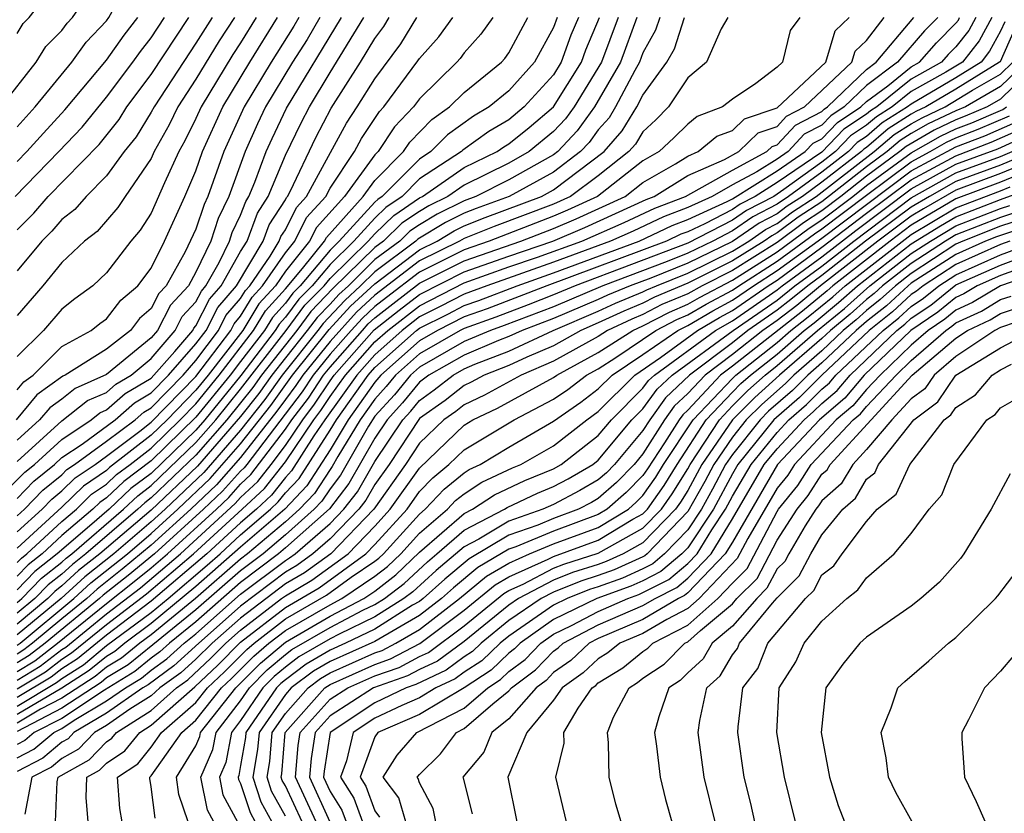
# Model space of a CAD drawing. Units: inches. Extents: x 2508000 to 2511000, y 1503000 to 1506000.
# Drawn here: x 2508063 to 2508107, y 1503211 to 1503247 of the extents above; entities that cross this region are included whole.
import ezdxf

# ---------------------------------------------------------------- set-up
doc = ezdxf.new("R2010")
doc.units = ezdxf.units.IN
doc.header["$MEASUREMENT"] = 0
doc.layers.add('LD25081503_2ft', color=121, linetype='Continuous')

msp = doc.modelspace()

# ---------------------------------------------------------------- linework, layer by layer
at = {"layer": 'LD25081503_2ft'}
for points, elevation in [([(2508063, 1503246.285), (2508063.271, 1503246.729), (2508063.542, 1503247), (2508065, 1503248.869), (2508065.089, 1503249), (2508065.924, 1503251), (2508066.012, 1503252.012), (2508066.148, 1503253), (2508066.029, 1503253.971), (2508065.855, 1503255), (2508065.656, 1503255.656), (2508065.286, 1503257), (2508065, 1503257.854), (2508063.854, 1503261), (2508063.385, 1503262.616), (2508063.288, 1503263), (2508063.307, 1503263.307), (2508063.18, 1503265), (2508063.521, 1503266.479)], 7836), ([(2508063, 1503242.11), (2508063.805, 1503243), (2508065.446, 1503245), (2508066.097, 1503245.903), (2508067, 1503246.856), (2508067.106, 1503247), (2508068.214, 1503249), (2508068.815, 1503251), (2508068.981, 1503253), (2508068.79, 1503255), (2508068.502, 1503256.502), (2508068.05, 1503257.95), (2508067.79, 1503259), (2508067.673, 1503259.673), (2508067.222, 1503261), (2508067, 1503263.008), (2508067.9, 1503265), (2508068.429, 1503265.571), (2508069, 1503265.933), (2508069.589, 1503266.411)], 7832), ([(2508062.282, 1503243), (2508063.857, 1503245), (2508064.29, 1503245.71), (2508065, 1503246.42), (2508065.243, 1503246.757), (2508065.473, 1503247), (2508066.862, 1503249), (2508067, 1503249.337), (2508067.502, 1503251), (2508067.645, 1503253), (2508067.416, 1503254.584), (2508067.376, 1503255), (2508067.316, 1503255.316), (2508066.811, 1503257), (2508066.165, 1503259), (2508065.916, 1503259.916), (2508065.505, 1503261), (2508065.019, 1503262.981), (2508065.203, 1503265), (2508065.798, 1503266.202)], 7834), ([(2508062.346, 1503225.654), (2508063.346, 1503226.654), (2508063.771, 1503227), (2508065, 1503228.124), (2508066.314, 1503229), (2508066.694, 1503229.306), (2508067, 1503229.439), (2508067.828, 1503230.172), (2508069, 1503230.863), (2508070.056, 1503232.056), (2508070.856, 1503233), (2508070.904, 1503233.096), (2508071, 1503233.2), (2508071.608, 1503234.392), (2508072.13, 1503235), (2508073, 1503236.526), (2508073.287, 1503237), (2508073.752, 1503238.248), (2508074.239, 1503239), (2508075, 1503240.836), (2508075.706, 1503242.294), (2508076.075, 1503243), (2508077, 1503244.547), (2508078.518, 1503247)], 7810), ([(2508062.908, 1503239), (2508064.866, 1503241), (2508065.905, 1503242.095), (2508067, 1503243.441), (2508068.174, 1503245), (2508068.517, 1503245.483), (2508069, 1503246.101), (2508069.593, 1503247)], 7828), ([(2508075.598, 1503247), (2508075.379, 1503246.621), (2508074.365, 1503245), (2508073.163, 1503243), (2508072.255, 1503241), (2508071.54, 1503239), (2508071.365, 1503238.635), (2508071, 1503237.531), (2508070.522, 1503236.523), (2508069.666, 1503235), (2508069.347, 1503234.653), (2508069, 1503233.973), (2508068.473, 1503233.527), (2508068.069, 1503233), (2508067, 1503232.167), (2508065.145, 1503231), (2508065.044, 1503230.956), (2508063.88, 1503230.12), (2508062.953, 1503229)], 7816), ([(2508063, 1503240.555), (2508063.437, 1503241), (2508064.174, 1503241.826), (2508065.135, 1503242.865), (2508067, 1503245.1), (2508067.788, 1503246.212), (2508068.405, 1503247)], 7830), ([(2508063, 1503237.505), (2508063.748, 1503238.252), (2508064.387, 1503239), (2508066.676, 1503241.324), (2508067.562, 1503242.438), (2508067.908, 1503243), (2508069, 1503244.447), (2508070.689, 1503247)], 7826), ([(2508071.722, 1503247), (2508071, 1503245.855), (2508069.125, 1503243), (2508069, 1503242.762), (2508068.329, 1503241.67), (2508067.797, 1503241), (2508067, 1503239.925), (2508066.083, 1503239), (2508065.584, 1503238.416), (2508065, 1503237.97), (2508064.554, 1503237.446), (2508064.106, 1503237), (2508063, 1503235.673)], 7824), ([(2508072.73, 1503247), (2508072.045, 1503245.955), (2508071, 1503244.243), (2508070.188, 1503243), (2508069.797, 1503242.203), (2508069.139, 1503241), (2508069, 1503240.698), (2508067.83, 1503239), (2508067.505, 1503238.495), (2508066.576, 1503237.424), (2508066.02, 1503237), (2508065, 1503236.034), (2508064.155, 1503235), (2508063, 1503233.665)], 7822), ([(2508073.699, 1503247), (2508073, 1503245.873), (2508072.655, 1503245.345), (2508071.228, 1503243), (2508071, 1503242.489), (2508070.51, 1503241.49), (2508070.242, 1503241), (2508069.598, 1503239.598), (2508069, 1503238.246), (2508068.512, 1503237.488), (2508068.083, 1503237), (2508067, 1503235.575), (2508066.387, 1503235), (2508065.582, 1503234.418), (2508065, 1503233.953), (2508064.174, 1503233), (2508063, 1503231.833)], 7820), ([(2508063, 1503230.341), (2508063.3, 1503230.7), (2508063.721, 1503231), (2508065, 1503232.274), (2508066.315, 1503233), (2508066.696, 1503233.304), (2508067, 1503233.524), (2508067.64, 1503234.36), (2508068.397, 1503235), (2508069, 1503235.783), (2508069.598, 1503237), (2508070.51, 1503239), (2508071, 1503240.146), (2508071.299, 1503241), (2508072.197, 1503243), (2508073.412, 1503245), (2508074.654, 1503247)], 7818), ([(2508076.536, 1503247), (2508075.973, 1503246.027), (2508075.323, 1503245), (2508074.116, 1503243), (2508073.757, 1503242.243), (2508073.207, 1503241), (2508072.471, 1503239), (2508071.993, 1503238.007), (2508071.661, 1503237), (2508071, 1503235.601), (2508070.662, 1503235), (2508069.866, 1503234.134), (2508069.288, 1503233), (2508069, 1503232.66), (2508067, 1503231.021), (2508065.594, 1503230.406), (2508065, 1503229.927), (2508064.459, 1503229.541), (2508064.006, 1503229), (2508063, 1503228.094)], 7814), ([(2508063, 1503227.134), (2508065, 1503228.945), (2508066.144, 1503229.856), (2508067, 1503230.227), (2508067.41, 1503230.59), (2508068.105, 1503231), (2508069, 1503231.735), (2508070.072, 1503233), (2508070.385, 1503233.615), (2508071, 1503234.284), (2508071.242, 1503234.758), (2508071.449, 1503235), (2508072.046, 1503236.046), (2508072.497, 1503237), (2508072.621, 1503237.378), (2508073, 1503238.165), (2508073.227, 1503238.773), (2508073.373, 1503239), (2508073.638, 1503239.638), (2508074.14, 1503241), (2508074.404, 1503241.596), (2508075.047, 1503242.953), (2508077.51, 1503247)], 7812), ([(2508063, 1503225.483), (2508063.748, 1503226.252), (2508064.668, 1503227), (2508065, 1503227.304), (2508065.911, 1503227.911), (2508067.394, 1503229), (2508068.246, 1503229.754), (2508069, 1503230.199), (2508069.78, 1503231), (2508071, 1503232.396), (2508071.451, 1503233), (2508071.974, 1503234.026), (2508072.81, 1503235), (2508074.009, 1503237), (2508074.278, 1503237.722), (2508075, 1503238.839), (2508075.054, 1503238.946), (2508075.102, 1503239), (2508075.222, 1503239.223), (2508076.366, 1503241.634), (2508077.053, 1503242.947), (2508078.366, 1503245), (2508079, 1503246.061), (2508079.4, 1503246.6), (2508079.645, 1503247)], 7808), ([(2508063, 1503224.704), (2508063.324, 1503225), (2508064.15, 1503225.85), (2508065, 1503226.541), (2508065.231, 1503226.769), (2508065.575, 1503227), (2508067, 1503228.039), (2508068.284, 1503229), (2508068.663, 1503229.337), (2508069, 1503229.535), (2508070.428, 1503231), (2508071, 1503231.655), (2508072.003, 1503233), (2508072.34, 1503233.66), (2508073, 1503234.429), (2508073.217, 1503234.783), (2508073.412, 1503235), (2508074.316, 1503236.316), (2508074.73, 1503237), (2508074.804, 1503237.197), (2508075, 1503237.501), (2508075.5, 1503238.5), (2508075.954, 1503239), (2508077.731, 1503242.269), (2508078.215, 1503243), (2508079, 1503244.259), (2508080.167, 1503245.833), (2508080.88, 1503247)], 7806), ([(2508063, 1503223.98), (2508064.117, 1503225), (2508064.552, 1503225.448), (2508065, 1503225.813), (2508065.598, 1503226.402), (2508066.488, 1503227), (2508067, 1503227.373), (2508068.484, 1503228.484), (2508069, 1503228.888), (2508071, 1503230.93), (2508072.556, 1503233), (2508072.706, 1503233.294), (2508073, 1503233.637), (2508073.517, 1503234.483), (2508073.985, 1503235), (2508075, 1503236.479), (2508075.419, 1503237), (2508075.946, 1503238.054), (2508076.806, 1503239), (2508077, 1503239.359), (2508078.088, 1503241), (2508078.41, 1503241.59), (2508079.207, 1503242.793), (2508079.404, 1503243), (2508080.933, 1503245.066), (2508081, 1503245.175), (2508081.866, 1503246.135), (2508082.492, 1503247)], 7804), ([(2508084.288, 1503247), (2508083.747, 1503246.253), (2508083, 1503245.419), (2508082.824, 1503245.176), (2508082.665, 1503245), (2508081, 1503243.357), (2508080.736, 1503243), (2508079.89, 1503242.11), (2508079.148, 1503241), (2508079, 1503240.852), (2508077.645, 1503239), (2508076.392, 1503237.607), (2508076.088, 1503237), (2508075, 1503235.645), (2508074.557, 1503235), (2508073.818, 1503234.182), (2508073.095, 1503233), (2508071.549, 1503231), (2508071, 1503230.324), (2508069.707, 1503229), (2508069, 1503228.311), (2508067.138, 1503226.862), (2508067, 1503226.731), (2508065.965, 1503226.035), (2508065, 1503225.084), (2508063, 1503223.255)], 7802), ([(2508063, 1503222.606), (2508063.193, 1503222.807), (2508063.44, 1503223), (2508065, 1503224.443), (2508065.655, 1503225), (2508066.332, 1503225.668), (2508067, 1503226.117), (2508067.453, 1503226.547), (2508068.061, 1503227), (2508069, 1503227.734), (2508070.3, 1503229), (2508071, 1503229.717), (2508072.041, 1503231), (2508073.58, 1503233), (2508074.119, 1503233.881), (2508075, 1503234.857), (2508075.769, 1503235.769), (2508076.758, 1503237), (2508076.839, 1503237.161), (2508078.48, 1503239), (2508079, 1503239.711), (2508080.287, 1503241), (2508080.573, 1503241.427), (2508081.555, 1503242.445), (2508082.341, 1503243), (2508083, 1503243.651), (2508084.668, 1503245), (2508084.825, 1503245.175), (2508085, 1503245.417), (2508085.854, 1503247)], 7800), ([(2508087.162, 1503247), (2508087, 1503246.564), (2508086.151, 1503245), (2508085, 1503243.723), (2508084.123, 1503243), (2508083.414, 1503242.586), (2508082.248, 1503241.752), (2508081.512, 1503241), (2508081, 1503240.668), (2508079.334, 1503239), (2508079.135, 1503238.865), (2508079, 1503238.734), (2508077.413, 1503237), (2508077, 1503236.593), (2508075.659, 1503235), (2508075.333, 1503234.667), (2508075, 1503234.223), (2508074.42, 1503233.58), (2508074.065, 1503233), (2508073, 1503231.603), (2508072.533, 1503231), (2508071, 1503229.111), (2508069, 1503227.157), (2508067.768, 1503226.233), (2508067, 1503225.503), (2508066.699, 1503225.301), (2508066.394, 1503225), (2508065, 1503223.815), (2508064.12, 1503223), (2508063.491, 1503222.509), (2508063, 1503221.996)], 7798), ([(2508088.108, 1503247), (2508087.779, 1503246.221), (2508087.345, 1503245), (2508087, 1503244.446), (2508085.69, 1503243), (2508085, 1503242.43), (2508084.097, 1503241.903), (2508082.94, 1503241.06), (2508082.882, 1503241), (2508081, 1503239.781), (2508080.221, 1503239), (2508079.492, 1503238.508), (2508079, 1503238.027), (2508078.059, 1503237), (2508077, 1503235.955), (2508076.195, 1503235), (2508075.604, 1503234.396), (2508075, 1503233.588), (2508074.721, 1503233.279), (2508074.55, 1503233), (2508073.014, 1503230.986), (2508071.402, 1503229), (2508071, 1503228.54), (2508069, 1503226.601), (2508068.082, 1503225.918), (2508067.116, 1503225), (2508066.243, 1503224.243), (2508064.799, 1503223), (2508063.789, 1503222.211), (2508063, 1503221.387)], 7796), ([(2508063, 1503220.823), (2508063.212, 1503221), (2508064.087, 1503221.913), (2508065, 1503222.626), (2508065.195, 1503222.805), (2508065.444, 1503223), (2508067.762, 1503225), (2508068.397, 1503225.603), (2508069, 1503226.052), (2508071, 1503227.977), (2508071.894, 1503229), (2508073, 1503230.363), (2508075.035, 1503233), (2508075.876, 1503234.124), (2508076.732, 1503235), (2508077, 1503235.317), (2508078.706, 1503237), (2508079, 1503237.321), (2508079.849, 1503238.15), (2508081, 1503238.928), (2508081.136, 1503239), (2508083, 1503240.287), (2508084.479, 1503241), (2508084.78, 1503241.22), (2508085, 1503241.348), (2508085.912, 1503242.088), (2508087.001, 1503242.999), (2508088.245, 1503245), (2508088.443, 1503245.557), (2508089.048, 1503247)], 7794), ([(2508089.888, 1503247), (2508089.138, 1503245), (2508087.914, 1503243), (2508087.532, 1503242.469), (2508087, 1503241.9), (2508085.906, 1503241), (2508085, 1503240.491), (2508083, 1503239.507), (2508082.265, 1503239), (2508081.421, 1503238.579), (2508081, 1503238.329), (2508080.207, 1503237.793), (2508079.395, 1503237), (2508079, 1503236.706), (2508077.132, 1503234.868), (2508076.148, 1503233.853), (2508075.509, 1503233), (2508073.94, 1503231), (2508073.55, 1503230.45), (2508073, 1503229.757), (2508072.386, 1503229), (2508071, 1503227.414), (2508069, 1503225.503), (2508068.712, 1503225.288), (2508068.408, 1503225), (2508066.075, 1503223), (2508065.471, 1503222.529), (2508065, 1503222.095), (2508064.386, 1503221.614), (2508063.796, 1503221), (2508063, 1503220.339)], 7792), ([(2508090.729, 1503247), (2508089.991, 1503245), (2508088.827, 1503243), (2508088.062, 1503241.938), (2508087.185, 1503241), (2508087, 1503240.859), (2508085, 1503239.741), (2508083.523, 1503239), (2508083, 1503238.804), (2508081.796, 1503238.204), (2508081, 1503237.73), (2508080.564, 1503237.436), (2508080.118, 1503237), (2508079, 1503236.167), (2508077.819, 1503235), (2508077.395, 1503234.605), (2508077, 1503234.175), (2508076.419, 1503233.581), (2508075.984, 1503233), (2508075, 1503231.775), (2508074.398, 1503231), (2508073.818, 1503230.182), (2508073, 1503229.151), (2508071.074, 1503226.926), (2508069, 1503224.956), (2508066.705, 1503223), (2508065.747, 1503222.253), (2508065, 1503221.564), (2508064.683, 1503221.317), (2508064.38, 1503221), (2508063, 1503219.854)], 7790), ([(2508091.748, 1503247), (2508091.566, 1503246.434), (2508091, 1503245.424), (2508090.845, 1503245), (2508090.633, 1503244.633), (2508089.77, 1503243), (2508089.48, 1503242.52), (2508089, 1503241.973), (2508088.593, 1503241.407), (2508088.212, 1503241), (2508087, 1503240.077), (2508085.018, 1503239), (2508083.543, 1503238.457), (2508083, 1503238.241), (2508082.171, 1503237.829), (2508080.922, 1503237.078), (2508080.842, 1503237), (2508079, 1503235.628), (2508078.364, 1503235), (2508077.659, 1503234.341), (2508076.691, 1503233.309), (2508076.459, 1503233), (2508074.857, 1503231), (2508074.086, 1503229.914), (2508073, 1503228.539), (2508071.354, 1503226.646), (2508069.622, 1503225), (2508069, 1503224.435), (2508067.324, 1503223), (2508066.023, 1503221.977), (2508064.964, 1503221), (2508063, 1503219.369)], 7788), ([(2508063, 1503218.906), (2508063.134, 1503219), (2508065.54, 1503221), (2508066.299, 1503221.701), (2508067.933, 1503223), (2508069, 1503223.914), (2508070.196, 1503225), (2508071.634, 1503226.366), (2508073, 1503227.924), (2508074.354, 1503229.646), (2508075.319, 1503231), (2508076.962, 1503233.038), (2508077.922, 1503234.078), (2508079, 1503235.089), (2508081, 1503236.609), (2508081.786, 1503237), (2508082.547, 1503237.453), (2508083, 1503237.679), (2508083.945, 1503238.055), (2508086.459, 1503239), (2508087, 1503239.294), (2508089.258, 1503241), (2508090.072, 1503241.928), (2508090.719, 1503243), (2508091, 1503243.532), (2508092.067, 1503245), (2508092.403, 1503245.598), (2508092.853, 1503247)], 7786), ([(2508094.8, 1503247), (2508094.496, 1503246.496), (2508093.847, 1503245), (2508093, 1503244.299), (2508092.142, 1503243), (2508091.571, 1503242.429), (2508091, 1503241.894), (2508090.663, 1503241.336), (2508090.368, 1503241), (2508089, 1503239.911), (2508087.754, 1503239), (2508087, 1503238.657), (2508084.347, 1503237.653), (2508083, 1503237.116), (2508082.792, 1503237), (2508081, 1503236.108), (2508079, 1503234.575), (2508078.185, 1503233.815), (2508077, 1503232.506), (2508075.783, 1503231), (2508075.471, 1503230.529), (2508075, 1503229.911), (2508074.622, 1503229.378), (2508073, 1503227.31), (2508071.914, 1503226.086), (2508070.77, 1503225), (2508069, 1503223.392), (2508067.694, 1503222.306), (2508066.576, 1503221.424), (2508066.116, 1503221), (2508065, 1503220.094), (2508063.692, 1503219), (2508063.302, 1503218.698), (2508063, 1503218.515)], 7784), ([(2508098.011, 1503247), (2508097.578, 1503246.421), (2508097.248, 1503245), (2508097, 1503244.776), (2508096.047, 1503244.047), (2508095, 1503243.354), (2508094.563, 1503243), (2508093.419, 1503242.581), (2508093, 1503242.236), (2508092.382, 1503241.618), (2508091.723, 1503241), (2508091, 1503240.583), (2508088.962, 1503239), (2508087.625, 1503238.375), (2508087, 1503238.109), (2508084.119, 1503237), (2508083, 1503236.609), (2508081, 1503235.608), (2508079.521, 1503234.479), (2508079, 1503234.066), (2508078.449, 1503233.551), (2508077.941, 1503233), (2508077, 1503231.933), (2508076.246, 1503231), (2508075.75, 1503230.25), (2508073.271, 1503227), (2508073.152, 1503226.848), (2508073, 1503226.706), (2508072.194, 1503225.806), (2508071.345, 1503225), (2508069.144, 1503223), (2508067.969, 1503222.031), (2508066.852, 1503221.148), (2508066.691, 1503221), (2508064.251, 1503219), (2508063.545, 1503218.455), (2508063, 1503218.124)], 7782), ([(2508063, 1503217.733), (2508063.788, 1503218.212), (2508064.81, 1503219), (2508067, 1503220.781), (2508068.243, 1503221.757), (2508069, 1503222.378), (2508069.727, 1503223), (2508071.919, 1503225), (2508072.473, 1503225.526), (2508073, 1503226.114), (2508073.457, 1503226.543), (2508075, 1503228.572), (2508075.29, 1503229), (2508076.03, 1503229.97), (2508076.71, 1503231), (2508077, 1503231.359), (2508078.447, 1503233), (2508078.712, 1503233.288), (2508079, 1503233.557), (2508079.805, 1503234.195), (2508081, 1503235.108), (2508083, 1503236.115), (2508085.538, 1503237), (2508087, 1503237.56), (2508088.01, 1503237.99), (2508090.206, 1503239), (2508091, 1503239.617), (2508092.456, 1503240.456), (2508093, 1503240.793), (2508093.47, 1503241), (2508094.31, 1503241.69), (2508095, 1503241.943), (2508095.537, 1503242.463), (2508097, 1503242.961), (2508099.18, 1503245), (2508099.597, 1503246.402), (2508100.223, 1503247)], 7780), ([(2508063, 1503217.341), (2508064.031, 1503217.969), (2508065, 1503218.716), (2508065.174, 1503218.826), (2508067, 1503220.309), (2508068.517, 1503221.483), (2508070.309, 1503223), (2508072.753, 1503225.247), (2508073, 1503225.522), (2508073.763, 1503226.237), (2508074.363, 1503227), (2508075, 1503227.846), (2508075.782, 1503229), (2508076.309, 1503229.691), (2508077, 1503230.737), (2508077.189, 1503231), (2508078.975, 1503233.024), (2508080.089, 1503233.911), (2508081, 1503234.607), (2508083, 1503235.622), (2508085, 1503236.329), (2508086.97, 1503237), (2508088.395, 1503237.605), (2508091.141, 1503238.859), (2508091.507, 1503239), (2508093, 1503239.926), (2508094.651, 1503240.651), (2508095.283, 1503241), (2508096.155, 1503241.845), (2508097, 1503242.132), (2508097.419, 1503242.582), (2508098.228, 1503243), (2508100.349, 1503245), (2508100.499, 1503245.501), (2508101, 1503245.98), (2508101.791, 1503247)], 7778), ([(2508063, 1503216.952), (2508064.275, 1503217.725), (2508065, 1503218.285), (2508065.437, 1503218.563), (2508067, 1503219.837), (2508068.791, 1503221.209), (2508070.892, 1503223), (2508073.076, 1503225), (2508074.069, 1503225.931), (2508075, 1503227.12), (2508076.274, 1503229), (2508076.588, 1503229.412), (2508077, 1503230.035), (2508077.694, 1503231), (2508079, 1503232.481), (2508079.583, 1503233), (2508081, 1503234.105), (2508083, 1503235.128), (2508085, 1503235.841), (2508086.276, 1503236.275), (2508088.262, 1503237), (2508090.165, 1503237.835), (2508091.53, 1503238.47), (2508092.906, 1503239), (2508095, 1503240.179), (2508096.539, 1503241), (2508096.773, 1503241.227), (2508097, 1503241.304), (2508097.818, 1503242.182), (2508099, 1503242.793), (2508099.101, 1503242.898), (2508099.255, 1503243), (2508101, 1503244.681), (2508101.428, 1503245), (2508103.121, 1503247)], 7776), ([(2508104.184, 1503247), (2508103.593, 1503246.407), (2508102.393, 1503245), (2508101, 1503243.961), (2508100.002, 1503243), (2508099.399, 1503242.602), (2508099, 1503242.187), (2508098.218, 1503241.782), (2508097.489, 1503241), (2508097, 1503240.668), (2508096.092, 1503240.092), (2508095, 1503239.51), (2508094.101, 1503239), (2508093, 1503238.497), (2508091.919, 1503238.081), (2508090.557, 1503237.442), (2508089.551, 1503237), (2508087, 1503236.058), (2508084.012, 1503235), (2508083, 1503234.622), (2508081.934, 1503234.066), (2508081, 1503233.604), (2508080.225, 1503233), (2508079, 1503231.908), (2508078.199, 1503231), (2508076.767, 1503229), (2508076.275, 1503228.275), (2508075.283, 1503226.717), (2508075, 1503226.421), (2508074.374, 1503225.626), (2508073.707, 1503225), (2508073, 1503224.389), (2508071.485, 1503223), (2508069, 1503220.88), (2508067, 1503219.364), (2508065.701, 1503218.299), (2508065, 1503217.854), (2508064.518, 1503217.482), (2508063, 1503216.57)], 7774), ([(2508063, 1503216.189), (2508064.761, 1503217.239), (2508065, 1503217.423), (2508065.964, 1503218.036), (2508067, 1503218.89), (2508069, 1503220.379), (2508069.755, 1503221), (2508071.505, 1503222.495), (2508072.08, 1503223), (2508073, 1503223.844), (2508074.339, 1503225), (2508074.68, 1503225.32), (2508075, 1503225.727), (2508075.622, 1503226.378), (2508077, 1503228.536), (2508077.282, 1503229), (2508078.704, 1503231), (2508079, 1503231.336), (2508080.868, 1503233), (2508081, 1503233.103), (2508082.269, 1503233.731), (2508083, 1503234.112), (2508083.656, 1503234.344), (2508085.369, 1503235), (2508087, 1503235.582), (2508090.836, 1503237), (2508092.308, 1503237.692), (2508093, 1503237.958), (2508094.763, 1503238.763), (2508095, 1503238.886), (2508097, 1503240.144), (2508098.261, 1503241), (2508098.617, 1503241.383), (2508099, 1503241.581), (2508099.696, 1503242.304), (2508100.749, 1503243), (2508101, 1503243.241), (2508101.951, 1503243.951), (2508103, 1503244.795), (2508103.367, 1503245), (2508104.125, 1503245.875), (2508105, 1503246.753), (2508105.108, 1503246.892), (2508105.167, 1503247)], 7772), ([(2508105.89, 1503247), (2508105.574, 1503246.426), (2508105, 1503245.688), (2508104.657, 1503245.343), (2508104.36, 1503245), (2508103, 1503244.24), (2508101.458, 1503243), (2508101.176, 1503242.824), (2508101, 1503242.672), (2508099.992, 1503242.007), (2508099, 1503240.981), (2508097, 1503239.62), (2508096.023, 1503239), (2508095.35, 1503238.65), (2508095, 1503238.407), (2508093.771, 1503237.771), (2508093, 1503237.419), (2508092.698, 1503237.303), (2508092.057, 1503237), (2508086.705, 1503235), (2508084.033, 1503233.967), (2508083, 1503233.602), (2508081.805, 1503233), (2508081, 1503232.534), (2508079.273, 1503231), (2508079, 1503230.684), (2508077.817, 1503229), (2508077, 1503227.653), (2508075.961, 1503226.039), (2508074.971, 1503225), (2508073, 1503223.298), (2508071, 1503221.541), (2508069, 1503219.877), (2508067.826, 1503219), (2508067.367, 1503218.633), (2508067, 1503218.409), (2508066.228, 1503217.772), (2508065, 1503216.992), (2508063, 1503215.808)], 7770), ([(2508106.612, 1503247), (2508106.04, 1503245.96), (2508105.294, 1503245), (2508104.554, 1503244.554), (2508103, 1503243.686), (2508102.147, 1503243), (2508101.441, 1503242.559), (2508101, 1503242.179), (2508100.289, 1503241.711), (2508099.607, 1503241), (2508099, 1503240.531), (2508097.3, 1503239.3), (2508096.848, 1503239), (2508095.632, 1503238.368), (2508095, 1503237.928), (2508093, 1503236.9), (2508087.963, 1503235), (2508087, 1503234.589), (2508085.861, 1503234.139), (2508084.41, 1503233.59), (2508083, 1503233.092), (2508082.818, 1503233), (2508081, 1503231.947), (2508079.933, 1503231), (2508079.516, 1503230.484), (2508079, 1503229.921), (2508078.353, 1503229), (2508077.355, 1503227.355), (2508077.098, 1503226.902), (2508077, 1503226.775), (2508076.301, 1503225.699), (2508075.632, 1503225), (2508075, 1503224.439), (2508073.313, 1503223), (2508073, 1503222.763), (2508070.974, 1503221), (2508069, 1503219.375), (2508068.498, 1503219), (2508067.665, 1503218.335), (2508067, 1503217.928), (2508066.492, 1503217.508), (2508065, 1503216.54), (2508064.047, 1503216.047), (2508063, 1503215.426)], 7768), ([(2508107.186, 1503246.814), (2508107, 1503246.392), (2508106.506, 1503245.494), (2508106.122, 1503245), (2508105, 1503244.308), (2508103, 1503243.132), (2508102.836, 1503243), (2508101.707, 1503242.294), (2508101, 1503241.686), (2508100.587, 1503241.414), (2508100.189, 1503241), (2508099, 1503240.08), (2508097.508, 1503239), (2508097, 1503238.65), (2508095.914, 1503238.086), (2508095, 1503237.449), (2508094.131, 1503237), (2508093, 1503236.453), (2508092.089, 1503236.089), (2508089.199, 1503235), (2508087, 1503234.062), (2508084.787, 1503233.213), (2508084.183, 1503233), (2508083, 1503232.499), (2508081, 1503231.361), (2508080.594, 1503231), (2508079.882, 1503230.118), (2508079, 1503229.158), (2508078.717, 1503228.717), (2508077.473, 1503226.527), (2508077, 1503225.915), (2508076.64, 1503225.36), (2508076.296, 1503225), (2508075, 1503223.85), (2508074.004, 1503223), (2508073, 1503222.241), (2508071, 1503220.489), (2508069.079, 1503218.921), (2508067.964, 1503218.036), (2508067, 1503217.447), (2508066.755, 1503217.245), (2508065, 1503216.089), (2508063, 1503215.045)], 7766), ([(2508107.588, 1503246.413), (2508106.972, 1503245.027), (2508106.951, 1503245), (2508105, 1503243.797), (2508103.656, 1503243), (2508103.209, 1503242.791), (2508103, 1503242.671), (2508101.972, 1503242.028), (2508101, 1503241.193), (2508100.884, 1503241.116), (2508100.772, 1503241), (2508099, 1503239.63), (2508098.13, 1503239), (2508097.446, 1503238.554), (2508097, 1503238.221), (2508096.197, 1503237.804), (2508095, 1503236.974), (2508093, 1503236.006), (2508091.344, 1503235.344), (2508090.431, 1503235), (2508089.417, 1503234.583), (2508089, 1503234.387), (2508087, 1503233.534), (2508085.6, 1503233), (2508085, 1503232.72), (2508084.54, 1503232.541), (2508083, 1503231.888), (2508081.418, 1503231), (2508081, 1503230.686), (2508080.247, 1503229.753), (2508079.555, 1503229), (2508079, 1503228.175), (2508077.848, 1503226.151), (2508076.979, 1503225.021), (2508075, 1503223.261), (2508074.694, 1503223), (2508073, 1503221.719), (2508071, 1503219.956), (2508069.824, 1503219), (2508069.39, 1503218.61), (2508069, 1503218.327), (2508068.262, 1503217.738), (2508066.905, 1503216.905), (2508065, 1503215.637), (2508063.77, 1503215), (2508063.351, 1503214.649), (2508063, 1503214.468)], 7764), ([(2508063, 1503213.866), (2508063.749, 1503214.251), (2508064.642, 1503215), (2508065, 1503215.185), (2508065.554, 1503215.553), (2508067, 1503216.413), (2508067.842, 1503217), (2508068.561, 1503217.439), (2508069, 1503217.79), (2508069.702, 1503218.298), (2508070.48, 1503219), (2508071, 1503219.422), (2508073, 1503221.196), (2508075, 1503222.706), (2508075.185, 1503222.815), (2508075.442, 1503223), (2508077, 1503224.353), (2508077.624, 1503225), (2508078.224, 1503225.776), (2508079, 1503227.135), (2508080.256, 1503229), (2508080.612, 1503229.388), (2508081, 1503229.868), (2508081.664, 1503230.336), (2508082.506, 1503231), (2508083, 1503231.278), (2508083.481, 1503231.482), (2508085, 1503232.075), (2508086.984, 1503233), (2508089, 1503233.859), (2508089.777, 1503234.223), (2508091, 1503234.727), (2508091.179, 1503234.82), (2508091.602, 1503235), (2508093, 1503235.559), (2508095, 1503236.542), (2508095.73, 1503237), (2508096.479, 1503237.521), (2508097, 1503237.792), (2508097.692, 1503238.308), (2508098.752, 1503239), (2508101.349, 1503241), (2508102.237, 1503241.763), (2508103, 1503242.24), (2508103.483, 1503242.517), (2508104.518, 1503243), (2508105.746, 1503243.746), (2508107, 1503244.473), (2508107.544, 1503245)], 7762), ([(2508108.123, 1503245), (2508107, 1503243.913), (2508105.425, 1503243), (2508105, 1503242.823), (2508103.757, 1503242.243), (2508103, 1503241.809), (2508102.502, 1503241.498), (2508101.923, 1503241), (2508101, 1503240.322), (2508099, 1503238.756), (2508097.937, 1503238.063), (2508097, 1503237.363), (2508096.761, 1503237.239), (2508096.417, 1503237), (2508095, 1503236.111), (2508093, 1503235.111), (2508091.513, 1503234.487), (2508091, 1503234.219), (2508090.137, 1503233.864), (2508089, 1503233.332), (2508088.222, 1503233), (2508087, 1503232.314), (2508085.805, 1503231.805), (2508085, 1503231.429), (2508083.901, 1503231), (2508083.319, 1503230.681), (2508083, 1503230.532), (2508082.143, 1503229.857), (2508081, 1503229.051), (2508079.64, 1503227), (2508079, 1503226.102), (2508078.599, 1503225.401), (2508078.289, 1503225), (2508077, 1503223.664), (2508076.236, 1503223), (2508075.518, 1503222.482), (2508075, 1503222.179), (2508073, 1503220.663), (2508071.127, 1503219), (2508070.013, 1503217.987), (2508068.859, 1503217.141), (2508068.629, 1503217), (2508067, 1503215.864), (2508065.545, 1503215), (2508065.278, 1503214.722), (2508065, 1503214.568), (2508064.147, 1503213.853), (2508063, 1503213.263)], 7760), ([(2508108.701, 1503245), (2508107, 1503243.353), (2508106.391, 1503243), (2508105.419, 1503242.582), (2508105, 1503242.421), (2508104.031, 1503241.969), (2508102.767, 1503241.232), (2508102.497, 1503241), (2508101, 1503239.899), (2508099.858, 1503239), (2508099, 1503238.35), (2508098.183, 1503237.817), (2508097, 1503236.936), (2508095, 1503235.679), (2508093.646, 1503235), (2508093, 1503234.643), (2508091.847, 1503234.153), (2508091, 1503233.712), (2508090.496, 1503233.504), (2508089.418, 1503233), (2508089, 1503232.731), (2508087, 1503231.62), (2508085.545, 1503231), (2508083.904, 1503230.097), (2508083, 1503229.674), (2508082.623, 1503229.377), (2508082.088, 1503229), (2508081, 1503227.949), (2508080.377, 1503227), (2508078.955, 1503225), (2508077.029, 1503223), (2508075.851, 1503222.149), (2508075, 1503221.651), (2508073, 1503220.124), (2508071.734, 1503219), (2508071, 1503218.284), (2508070.325, 1503217.675), (2508069.392, 1503217), (2508069, 1503216.65), (2508068.041, 1503216.041), (2508067, 1503215.315), (2508066.47, 1503215), (2508065.748, 1503214.252), (2508065, 1503213.836), (2508064.545, 1503213.455), (2508063.66, 1503213), (2508063.351, 1503211.351)], 7758), ([(2508064.72, 1503211), (2508064.795, 1503212.795), (2508064.833, 1503213), (2508066.218, 1503213.782), (2508067, 1503214.592), (2508067.245, 1503214.755), (2508067.444, 1503215), (2508069, 1503215.988), (2508070.134, 1503217), (2508070.636, 1503217.364), (2508071.673, 1503218.327), (2508072.342, 1503219), (2508073, 1503219.584), (2508074.835, 1503221), (2508075, 1503221.124), (2508076.183, 1503221.817), (2508077.817, 1503223), (2508079, 1503224.234), (2508079.697, 1503225), (2508081, 1503226.839), (2508083, 1503228.764), (2508083.393, 1503229), (2508084.488, 1503229.512), (2508087, 1503230.896), (2508087.142, 1503231), (2508089, 1503232.007), (2508090.546, 1503233), (2508091, 1503233.204), (2508092.181, 1503233.819), (2508093, 1503234.167), (2508093.523, 1503234.477), (2508095, 1503235.248), (2508097, 1503236.515), (2508098.428, 1503237.571), (2508099, 1503237.944), (2508100.393, 1503239), (2508101, 1503239.478), (2508103, 1503240.95), (2508104.305, 1503241.694), (2508105, 1503242.019), (2508105.709, 1503242.291), (2508107, 1503242.847), (2508107.106, 1503242.894), (2508107.267, 1503243)], 7756), ([(2508066.184, 1503211), (2508066.091, 1503212.091), (2508066.127, 1503213), (2508066.688, 1503213.312), (2508067, 1503213.635), (2508067.822, 1503214.178), (2508068.486, 1503215), (2508069, 1503215.326), (2508070.948, 1503217.052), (2508071.978, 1503218.022), (2508073, 1503219.045), (2508075, 1503220.605), (2508076.516, 1503221.484), (2508078.606, 1503223), (2508079, 1503223.411), (2508080.445, 1503225), (2508081, 1503225.784), (2508081.592, 1503226.408), (2508082.319, 1503227), (2508083, 1503227.658), (2508085.232, 1503229), (2508087, 1503229.922), (2508087.638, 1503230.362), (2508088.479, 1503231), (2508089, 1503231.282), (2508089.789, 1503231.79), (2508091.582, 1503233), (2508092.515, 1503233.485), (2508093, 1503233.691), (2508093.821, 1503234.179), (2508095, 1503234.806), (2508095.281, 1503235), (2508097, 1503236.095), (2508098.674, 1503237.326), (2508099, 1503237.539), (2508101, 1503239.056), (2508103, 1503240.546), (2508103.845, 1503241), (2508104.58, 1503241.42), (2508105, 1503241.617), (2508106, 1503242.001), (2508107.393, 1503242.607)], 7754), ([(2508067.701, 1503211), (2508067.603, 1503211.603), (2508067.487, 1503213), (2508068.398, 1503213.602), (2508069, 1503214.346), (2508069.461, 1503215), (2508071, 1503216.341), (2508071.522, 1503217), (2508072.283, 1503217.717), (2508073.279, 1503218.721), (2508073.607, 1503219), (2508075, 1503220.088), (2508076.849, 1503221.151), (2508077.951, 1503221.951), (2508079, 1503222.667), (2508079.189, 1503222.811), (2508079.387, 1503223), (2508081, 1503224.781), (2508081.257, 1503225), (2508082.106, 1503225.894), (2508083, 1503226.623), (2508083.228, 1503226.772), (2508083.719, 1503227), (2508085, 1503227.781), (2508087, 1503228.94), (2508088.214, 1503229.786), (2508089, 1503230.382), (2508089.621, 1503231), (2508091, 1503231.918), (2508092.558, 1503233), (2508093, 1503233.216), (2508094.119, 1503233.88), (2508095, 1503234.349), (2508095.941, 1503235), (2508097, 1503235.675), (2508099, 1503237.133), (2508103, 1503240.141), (2508105, 1503241.214), (2508106.29, 1503241.71), (2508107.679, 1503242.32)], 7752), ([(2508069.173, 1503211.173), (2508069, 1503212.575), (2508068.941, 1503212.941), (2508068.936, 1503213), (2508069, 1503213.057), (2508070.371, 1503215), (2508071, 1503215.548), (2508072.15, 1503217), (2508072.587, 1503217.413), (2508073.584, 1503218.416), (2508074.269, 1503219), (2508075, 1503219.57), (2508077, 1503220.722), (2508077.533, 1503221), (2508079, 1503222.002), (2508079.567, 1503222.433), (2508080.161, 1503223), (2508081, 1503223.926), (2508082.258, 1503225), (2508082.619, 1503225.381), (2508083, 1503225.691), (2508083.793, 1503226.208), (2508085.157, 1503226.843), (2508085.535, 1503227), (2508087, 1503227.84), (2508088.487, 1503229), (2508089, 1503229.369), (2508090.639, 1503231), (2508091.786, 1503231.787), (2508093.438, 1503233), (2508094.418, 1503233.582), (2508095, 1503233.891), (2508096.6, 1503235), (2508097, 1503235.254), (2508099, 1503236.718), (2508101, 1503238.244), (2508103, 1503239.737), (2508105, 1503240.82), (2508106.581, 1503241.419), (2508107.966, 1503242.034)], 7750), ([(2508070.649, 1503211), (2508070.232, 1503212.232), (2508070.137, 1503213), (2508071, 1503214.403), (2508071.179, 1503214.821), (2508071.212, 1503215), (2508072.778, 1503217), (2508073.888, 1503218.112), (2508075, 1503219.053), (2508077, 1503220.214), (2508078.508, 1503221), (2508079, 1503221.336), (2508079.944, 1503222.056), (2508081, 1503223.072), (2508083, 1503224.807), (2508083.37, 1503225), (2508084.357, 1503225.643), (2508085.721, 1503226.279), (2508087, 1503226.811), (2508087.338, 1503227), (2508089, 1503228.295), (2508089.586, 1503229), (2508091, 1503230.408), (2508091.247, 1503230.753), (2508091.512, 1503231), (2508094.239, 1503233), (2508095, 1503233.434), (2508097, 1503234.819), (2508097.226, 1503235), (2508099, 1503236.299), (2508100.522, 1503237.478), (2508103, 1503239.333), (2508105, 1503240.434), (2508106.871, 1503241.129), (2508108.253, 1503241.747)], 7748), ([(2508071.801, 1503211), (2508071.52, 1503211.52), (2508071.227, 1503213), (2508071.759, 1503214.241), (2508071.899, 1503215), (2508073, 1503216.425), (2508073.392, 1503217), (2508074.193, 1503217.807), (2508075, 1503218.495), (2508075.289, 1503218.711), (2508077, 1503219.705), (2508078.474, 1503220.474), (2508079, 1503220.728), (2508079.432, 1503221), (2508080.322, 1503221.678), (2508081.355, 1503222.645), (2508081.782, 1503223), (2508083, 1503224.062), (2508084.8, 1503225), (2508084.921, 1503225.079), (2508086.285, 1503225.715), (2508087, 1503226.012), (2508087.648, 1503226.352), (2508088.762, 1503227), (2508089, 1503227.185), (2508090.507, 1503229), (2508091, 1503229.49), (2508091.63, 1503230.37), (2508092.304, 1503231), (2508095.033, 1503233), (2508097, 1503234.359), (2508097.798, 1503235), (2508099, 1503235.88), (2508100.427, 1503237), (2508103, 1503238.927), (2508105, 1503240.048), (2508107, 1503240.786), (2508107.515, 1503241)], 7746), ([(2508108.827, 1503241.173), (2508107, 1503240.4), (2508105, 1503239.663), (2508103.814, 1503239), (2508103, 1503238.52), (2508100.961, 1503237), (2508099, 1503235.461), (2508098.37, 1503235), (2508097.62, 1503234.38), (2508097, 1503233.9), (2508095.698, 1503233), (2508095, 1503232.449), (2508093.084, 1503231), (2508092.012, 1503229.988), (2508091.305, 1503229), (2508091, 1503228.515), (2508089.729, 1503227), (2508089.368, 1503226.631), (2508089, 1503226.309), (2508088.172, 1503225.828), (2508087, 1503225.214), (2508086.526, 1503225), (2508085, 1503224.46), (2508083.662, 1503223.662), (2508083, 1503223.317), (2508081.742, 1503222.258), (2508080.7, 1503221.3), (2508080.306, 1503221), (2508079, 1503220.179), (2508077.411, 1503219.411), (2508077, 1503219.197), (2508075.611, 1503218.389), (2508075, 1503217.931), (2508074.497, 1503217.503), (2508073.998, 1503217), (2508073, 1503215.536), (2508072.586, 1503215), (2508072.339, 1503213.661), (2508072.056, 1503213), (2508072.211, 1503212.212), (2508072.865, 1503211)], 7744), ([(2508109, 1503240.836), (2508107, 1503240.016), (2508105, 1503239.277), (2508103.554, 1503238.446), (2508103, 1503238.111), (2508101.508, 1503237), (2508098.942, 1503235), (2508097.879, 1503234.121), (2508097, 1503233.441), (2508096.362, 1503233), (2508095, 1503231.925), (2508093.777, 1503231), (2508093, 1503230.171), (2508092.395, 1503229.606), (2508091.962, 1503229), (2508091, 1503227.473), (2508090.603, 1503227), (2508089.811, 1503226.189), (2508089, 1503225.481), (2508088.696, 1503225.304), (2508088.117, 1503225), (2508087, 1503224.583), (2508086.289, 1503224.289), (2508085, 1503223.833), (2508083.223, 1503222.777), (2508082.13, 1503221.87), (2508081.168, 1503221), (2508081, 1503220.87), (2508080.695, 1503220.695), (2508079, 1503219.63), (2508077.697, 1503219), (2508077, 1503218.688), (2508075.933, 1503218.067), (2508075, 1503217.367), (2508074.802, 1503217.198), (2508074.605, 1503217), (2508073.234, 1503215), (2508073.216, 1503214.784), (2508073, 1503213.523), (2508072.918, 1503213.082), (2508072.884, 1503213), (2508072.903, 1503212.903), (2508073, 1503212.723), (2508073.42, 1503211.42), (2508073.651, 1503211)], 7742), ([(2508108.08, 1503240.08), (2508107, 1503239.63), (2508105, 1503238.886), (2508103, 1503237.704), (2508102.055, 1503237), (2508099.493, 1503235), (2508099.234, 1503234.766), (2508098.138, 1503233.862), (2508095, 1503231.4), (2508094.47, 1503231), (2508093, 1503229.431), (2508092.777, 1503229.223), (2508092.618, 1503229), (2508091.968, 1503227.967), (2508091.202, 1503226.798), (2508091, 1503226.511), (2508090.253, 1503225.747), (2508089.399, 1503225), (2508089, 1503224.758), (2508087, 1503224.014), (2508085.319, 1503223.318), (2508085, 1503223.206), (2508083.611, 1503222.389), (2508082.517, 1503221.483), (2508081.983, 1503221), (2508081, 1503220.239), (2508079, 1503219.08), (2508077, 1503218.177), (2508076.256, 1503217.744), (2508075.262, 1503217), (2508075, 1503216.704), (2508073.822, 1503215), (2508073.759, 1503214.241), (2508073.546, 1503213), (2508073.901, 1503211.901), (2508074.397, 1503211)], 7740), ([(2508075.746, 1503211), (2508075, 1503212.611), (2508074.862, 1503212.862), (2508074.818, 1503213), (2508074.844, 1503213.156), (2508074.997, 1503215), (2508076.767, 1503217), (2508077, 1503217.158), (2508079, 1503218.049), (2508079.705, 1503218.295), (2508081.013, 1503218.986), (2508083, 1503220.476), (2508084.387, 1503221.613), (2508085, 1503221.972), (2508086.759, 1503222.759), (2508087, 1503222.884), (2508089, 1503223.608), (2508090.545, 1503224.545), (2508091, 1503224.797), (2508091.196, 1503225), (2508091.942, 1503226.058), (2508092.522, 1503227), (2508093.83, 1503229), (2508095, 1503230.235), (2508095.383, 1503230.617), (2508095.809, 1503231), (2508097, 1503231.943), (2508098.21, 1503233), (2508098.656, 1503233.344), (2508099.753, 1503234.247), (2508100.591, 1503235), (2508103, 1503236.878), (2508104.316, 1503237.684), (2508105, 1503238.082), (2508107, 1503238.856), (2508109, 1503239.595)], 7736), ([(2508075, 1503211.259), (2508074.381, 1503212.381), (2508074.182, 1503213), (2508074.301, 1503213.699), (2508074.41, 1503215), (2508075, 1503215.854), (2508076.015, 1503217), (2508076.578, 1503217.422), (2508077, 1503217.668), (2508079, 1503218.562), (2508079.325, 1503218.675), (2508079.939, 1503219), (2508081, 1503219.609), (2508082.799, 1503221), (2508083.999, 1503222.001), (2508085, 1503222.587), (2508085.924, 1503223), (2508087, 1503223.445), (2508089, 1503224.183), (2508090.347, 1503225), (2508090.696, 1503225.305), (2508091, 1503225.616), (2508091.572, 1503226.428), (2508091.924, 1503227), (2508093.244, 1503229), (2508095, 1503230.854), (2508095.155, 1503231), (2508097, 1503232.461), (2508097.617, 1503233), (2508098.397, 1503233.603), (2508099.493, 1503234.506), (2508100.042, 1503235), (2508103, 1503237.295), (2508105, 1503238.484), (2508107, 1503239.246), (2508107.42, 1503239.42)], 7738), ([(2508076.372, 1503211), (2508075.449, 1503213), (2508075.576, 1503214.424), (2508075.663, 1503215), (2508077, 1503216.488), (2508077.796, 1503217), (2508079, 1503217.536), (2508080.085, 1503217.915), (2508081, 1503218.399), (2508081.41, 1503218.59), (2508083, 1503219.779), (2508084.775, 1503221.225), (2508085, 1503221.357), (2508085.646, 1503221.646), (2508087, 1503222.352), (2508087.462, 1503222.538), (2508089, 1503223.033), (2508091, 1503224.145), (2508091.827, 1503225), (2508092.312, 1503225.688), (2508093, 1503226.806), (2508093.106, 1503227), (2508094.416, 1503229), (2508095, 1503229.617), (2508095.692, 1503230.308), (2508096.463, 1503231), (2508097, 1503231.425), (2508098.804, 1503233), (2508100.013, 1503233.987), (2508101.145, 1503235), (2508103, 1503236.435), (2508103.861, 1503237), (2508105, 1503237.679), (2508107, 1503238.458), (2508107.41, 1503238.59)], 7734), ([(2508107.712, 1503238.288), (2508107, 1503238.06), (2508105, 1503237.277), (2508104.535, 1503237), (2508103, 1503235.992), (2508101.718, 1503235), (2508101.344, 1503234.656), (2508101, 1503234.381), (2508100.273, 1503233.727), (2508099.386, 1503233), (2508099, 1503232.635), (2508097.113, 1503231), (2508096.002, 1503229.998), (2508095.002, 1503229), (2508093.635, 1503227), (2508093, 1503225.835), (2508092.682, 1503225.318), (2508092.457, 1503225), (2508091, 1503223.493), (2508090.11, 1503223), (2508089.347, 1503222.653), (2508089, 1503222.528), (2508087.842, 1503222.158), (2508087, 1503221.819), (2508085.429, 1503221), (2508085, 1503220.708), (2508083, 1503219.083), (2508081.806, 1503218.194), (2508081, 1503217.818), (2508080.465, 1503217.535), (2508078.948, 1503217), (2508077, 1503215.747), (2508076.329, 1503215), (2508076.155, 1503213.845), (2508076.079, 1503213), (2508076.998, 1503211)], 7732), ([(2508108.013, 1503237.987), (2508107, 1503237.663), (2508105.315, 1503237), (2508105, 1503236.858), (2508103, 1503235.549), (2508102.29, 1503235), (2508101.618, 1503234.381), (2508101, 1503233.887), (2508100.533, 1503233.467), (2508099.963, 1503233), (2508099, 1503232.09), (2508097.742, 1503231), (2508097.372, 1503230.628), (2508096.312, 1503229.689), (2508095.622, 1503229), (2508095, 1503228.223), (2508094.164, 1503227), (2508093.762, 1503226.238), (2508093, 1503224.887), (2508091.19, 1503223), (2508091.087, 1503222.913), (2508091, 1503222.869), (2508089.716, 1503222.284), (2508089, 1503222.027), (2508088.221, 1503221.779), (2508087, 1503221.287), (2508086.45, 1503221), (2508085, 1503220.012), (2508083.754, 1503219), (2508083.369, 1503218.631), (2508083, 1503218.391), (2508082.202, 1503217.797), (2508080.845, 1503217.155), (2508080.402, 1503217), (2508079, 1503216.336), (2508077, 1503215.006), (2508076.733, 1503213.267), (2508076.709, 1503213), (2508077, 1503212.367), (2508077.532, 1503211.532), (2508077.725, 1503211)], 7730), ([(2508108.314, 1503237.686), (2508106.808, 1503237.192), (2508106.326, 1503237), (2508105, 1503236.404), (2508103, 1503235.107), (2508102.863, 1503235), (2508101.893, 1503234.107), (2508101, 1503233.393), (2508100.54, 1503233), (2508099, 1503231.545), (2508098.371, 1503231), (2508097.688, 1503230.312), (2508096.621, 1503229.379), (2508096.241, 1503229), (2508095, 1503227.449), (2508094.693, 1503227), (2508094.109, 1503225.891), (2508093.614, 1503225), (2508093, 1503224.077), (2508091.967, 1503223), (2508091.442, 1503222.558), (2508091, 1503222.333), (2508090.084, 1503221.916), (2508089, 1503221.526), (2508088.601, 1503221.399), (2508087.61, 1503221), (2508087, 1503220.701), (2508085, 1503219.316), (2508084.611, 1503219), (2508083.788, 1503218.212), (2508083, 1503217.7), (2508082.599, 1503217.401), (2508081.738, 1503217), (2508081, 1503216.555), (2508080.218, 1503216.218), (2508079, 1503215.641), (2508078.036, 1503215), (2508077.737, 1503213.737), (2508077.471, 1503213), (2508078.065, 1503212.065), (2508078.453, 1503211)], 7728), ([(2508107.414, 1503237), (2508107, 1503236.846), (2508105, 1503235.949), (2508103.534, 1503235), (2508103.24, 1503234.76), (2508103, 1503234.6), (2508102.167, 1503233.833), (2508101.126, 1503233), (2508099.001, 1503231), (2508098.004, 1503229.997), (2508096.861, 1503229), (2508095.247, 1503227), (2508095, 1503226.579), (2508094.153, 1503225), (2508093, 1503223.267), (2508092.743, 1503223), (2508091.797, 1503222.203), (2508091, 1503221.797), (2508090.452, 1503221.548), (2508088.932, 1503221), (2508087, 1503220.054), (2508085.502, 1503219), (2508085.256, 1503218.744), (2508085, 1503218.552), (2508084.207, 1503217.793), (2508082.995, 1503217.005), (2508081, 1503215.804), (2508079.135, 1503215), (2508079, 1503214.814), (2508078.344, 1503213), (2508078.599, 1503212.599), (2508079, 1503211.496), (2508079.215, 1503211.215)], 7726), ([(2508080.389, 1503211), (2508080.08, 1503212.08), (2508079.378, 1503213), (2508080.006, 1503213.994), (2508080.877, 1503215), (2508083, 1503216.095), (2508084.052, 1503217), (2508084.627, 1503217.373), (2508085, 1503217.731), (2508085.726, 1503218.274), (2508086.423, 1503219), (2508087, 1503219.406), (2508087.796, 1503219.796), (2508089, 1503220.424), (2508090.321, 1503221), (2508090.821, 1503221.18), (2508092.153, 1503221.848), (2508093, 1503222.562), (2508093.421, 1503223), (2508094.078, 1503224.078), (2508094.692, 1503225), (2508095, 1503225.575), (2508095.838, 1503227), (2508097, 1503228.434), (2508097.529, 1503229), (2508098.319, 1503229.681), (2508099, 1503230.366), (2508099.346, 1503230.654), (2508099.635, 1503231), (2508101.743, 1503233), (2508102.442, 1503233.558), (2508103, 1503234.072), (2508103.555, 1503234.445), (2508104.236, 1503235), (2508105, 1503235.494), (2508107, 1503236.384), (2508108.656, 1503237)], 7724), ([(2508081.733, 1503211), (2508081.608, 1503211.608), (2508081, 1503212.753), (2508080.945, 1503212.945), (2508080.903, 1503213), (2508081, 1503213.128), (2508081.948, 1503214.052), (2508082.653, 1503215), (2508083, 1503215.179), (2508084.282, 1503216.282), (2508085, 1503216.864), (2508085.12, 1503217), (2508086.195, 1503217.805), (2508087, 1503218.643), (2508087.208, 1503218.792), (2508087.433, 1503219), (2508089, 1503219.818), (2508091, 1503220.68), (2508091.54, 1503221), (2508092.508, 1503221.492), (2508093, 1503221.907), (2508094.049, 1503223), (2508095, 1503224.56), (2508096.428, 1503227), (2508097, 1503227.706), (2508098.211, 1503229), (2508098.635, 1503229.365), (2508099, 1503229.733), (2508099.692, 1503230.308), (2508100.268, 1503231), (2508102.361, 1503233), (2508102.716, 1503233.284), (2508103, 1503233.545), (2508103.871, 1503234.129), (2508105, 1503235.04), (2508107, 1503235.922), (2508108.468, 1503236.468)], 7722), ([(2508107.733, 1503235.733), (2508107, 1503235.46), (2508105.956, 1503235), (2508105.356, 1503234.644), (2508105, 1503234.477), (2508104.186, 1503233.814), (2508102.978, 1503233), (2508100.902, 1503231), (2508100.037, 1503229.963), (2508098.893, 1503229), (2508097.023, 1503227), (2508095, 1503223.529), (2508094.678, 1503223), (2508093, 1503221.253), (2508092.863, 1503221.137), (2508092.593, 1503221), (2508091, 1503220.057), (2508089, 1503219.212), (2508088.595, 1503219), (2508087.768, 1503218.232), (2508087, 1503217.685), (2508086.664, 1503217.336), (2508086.217, 1503217), (2508085, 1503215.621), (2508084.234, 1503215), (2508083.882, 1503214.118), (2508082.935, 1503213), (2508082.957, 1503212.957), (2508083.357, 1503211.357)], 7720), ([(2508109, 1503235.68), (2508107, 1503234.998), (2508105.747, 1503234.253), (2508105, 1503233.904), (2508104.502, 1503233.498), (2508103.759, 1503233), (2508103, 1503232.338), (2508101.605, 1503231), (2508101, 1503230.357), (2508100.383, 1503229.617), (2508099.641, 1503229), (2508097.776, 1503227), (2508097.474, 1503226.525), (2508097, 1503225.944), (2508095.691, 1503223.691), (2508095.216, 1503222.784), (2508093.514, 1503221), (2508093, 1503220.546), (2508092.061, 1503220.061), (2508091, 1503219.433), (2508089.969, 1503219), (2508089.432, 1503218.568), (2508089, 1503218.297), (2508088.327, 1503217.673), (2508087.384, 1503217), (2508087, 1503216.451), (2508085.797, 1503215), (2508084.959, 1503213), (2508085.362, 1503211)], 7718), ([(2508087.583, 1503211), (2508087.099, 1503213), (2508087.471, 1503214.529), (2508087.465, 1503215), (2508088.094, 1503216.094), (2508088.727, 1503217), (2508088.887, 1503217.114), (2508089, 1503217.219), (2508090.096, 1503217.904), (2508091, 1503218.632), (2508091.221, 1503218.779), (2508091.439, 1503219), (2508093, 1503219.807), (2508094.353, 1503221), (2508095, 1503221.684), (2508095.658, 1503222.341), (2508097, 1503224.899), (2508097.066, 1503225), (2508097.935, 1503226.065), (2508098.528, 1503227), (2508100.402, 1503229), (2508100.728, 1503229.272), (2508101, 1503229.597), (2508102.321, 1503231), (2508103, 1503231.652), (2508104.545, 1503233), (2508104.818, 1503233.183), (2508105, 1503233.332), (2508106.137, 1503233.863), (2508107, 1503234.376), (2508107.468, 1503234.532)], 7716), ([(2508090.017, 1503211), (2508089.791, 1503211.791), (2508089.486, 1503213), (2508089.46, 1503214.54), (2508089.406, 1503215), (2508089.688, 1503215.688), (2508090.376, 1503217), (2508090.76, 1503217.24), (2508091, 1503217.433), (2508091.942, 1503218.058), (2508092.87, 1503219), (2508093, 1503219.067), (2508093.569, 1503219.569), (2508095, 1503220.769), (2508095.202, 1503221), (2508096.101, 1503221.899), (2508097, 1503223.61), (2508097.901, 1503225), (2508098.395, 1503225.605), (2508099, 1503226.559), (2508099.237, 1503226.763), (2508099.375, 1503227), (2508103.049, 1503231), (2508105, 1503232.652), (2508105.516, 1503233), (2508106.528, 1503233.472), (2508107, 1503233.753), (2508107.934, 1503234.066)], 7714), ([(2508108.4, 1503233.6), (2508107, 1503233.131), (2508106.742, 1503233), (2508105, 1503231.826), (2508104.024, 1503231), (2508103.612, 1503230.388), (2508103, 1503229.932), (2508102.139, 1503229), (2508101, 1503227.673), (2508100.381, 1503227), (2508099.872, 1503226.128), (2508099, 1503225.373), (2508098.855, 1503225.145), (2508098.737, 1503225), (2508098.252, 1503224.252), (2508097.518, 1503223), (2508097.342, 1503222.658), (2508097, 1503222.323), (2508096.544, 1503221.456), (2508096.088, 1503221), (2508095, 1503219.755), (2508094.1, 1503219), (2508093.693, 1503218.307), (2508093, 1503217.679), (2508092.663, 1503217.337), (2508092.155, 1503217), (2508091.709, 1503215.709), (2508091.518, 1503215), (2508091.603, 1503214.397), (2508091.763, 1503213), (2508092.004, 1503212.004), (2508092.298, 1503211)], 7712), ([(2508094.231, 1503211), (2508093.73, 1503213), (2508093.47, 1503215), (2508093.542, 1503215.542), (2508093.854, 1503217), (2508094.455, 1503217.545), (2508095, 1503218.473), (2508095.231, 1503218.769), (2508095.323, 1503219), (2508096.798, 1503220.798), (2508097, 1503221.037), (2508097.992, 1503222.008), (2508098.502, 1503223), (2508099, 1503223.849), (2508099.938, 1503225), (2508100.507, 1503225.493), (2508101, 1503226.337), (2508101.369, 1503226.631), (2508101.537, 1503227), (2508103.113, 1503229), (2508104.195, 1503229.805), (2508104.999, 1503231), (2508107, 1503232.218), (2508108.466, 1503233)], 7710), ([(2508095.999, 1503211), (2508095.818, 1503211.818), (2508095.523, 1503213), (2508095.241, 1503215), (2508095.252, 1503215.253), (2508095.462, 1503217), (2508096.138, 1503217.862), (2508096.588, 1503219), (2508098.277, 1503221), (2508098.642, 1503221.358), (2508099, 1503222.054), (2508099.535, 1503222.465), (2508099.908, 1503223), (2508101, 1503224.452), (2508101.484, 1503225), (2508102.326, 1503225.673), (2508102.934, 1503227), (2508104.479, 1503229), (2508104.778, 1503229.222), (2508105, 1503229.553), (2508105.878, 1503230.122), (2508106.624, 1503231), (2508107, 1503231.229), (2508107.49, 1503231.49)], 7708), ([(2508097.826, 1503211), (2508097.324, 1503213), (2508096.99, 1503215), (2508097.099, 1503217), (2508097.838, 1503218.163), (2508098.214, 1503219), (2508099, 1503219.985), (2508100.12, 1503221), (2508100.618, 1503221.382), (2508101, 1503221.931), (2508102.238, 1503223), (2508103, 1503223.914), (2508103.801, 1503225), (2508104.364, 1503225.636), (2508104.913, 1503227), (2508106.381, 1503229), (2508106.757, 1503229.243), (2508107, 1503229.53), (2508107.927, 1503230.072)], 7706), ([(2508107.42, 1503226.58), (2508106.575, 1503225), (2508105.354, 1503223), (2508105.204, 1503222.796), (2508104.262, 1503221.738), (2508103.429, 1503221), (2508103, 1503220.659), (2508101, 1503219.265), (2508100.702, 1503219), (2508099.941, 1503218.06), (2508099.183, 1503217), (2508098.978, 1503215), (2508099.345, 1503213), (2508099.735, 1503211.735), (2508100.012, 1503211)], 7704), ([(2508103.044, 1503211), (2508102.315, 1503212.315), (2508101.989, 1503213), (2508101.873, 1503213.874), (2508101.651, 1503215), (2508102.11, 1503216.11), (2508102.405, 1503217), (2508102.707, 1503217.293), (2508103.79, 1503218.21), (2508104.667, 1503219), (2508105, 1503219.258), (2508106.774, 1503221), (2508106.88, 1503221.12), (2508107.746, 1503222.254)], 7702), ([(2508107.572, 1503218.428), (2508107, 1503217.75), (2508106.274, 1503217), (2508105.566, 1503215.566), (2508105.265, 1503215), (2508105.264, 1503214.735), (2508105.385, 1503213), (2508105.913, 1503211.913), (2508106.302, 1503211)], 7700)]:
    msp.add_lwpolyline(points, dxfattribs=dict(at, elevation=elevation))

doc.saveas('drawing.dxf')
